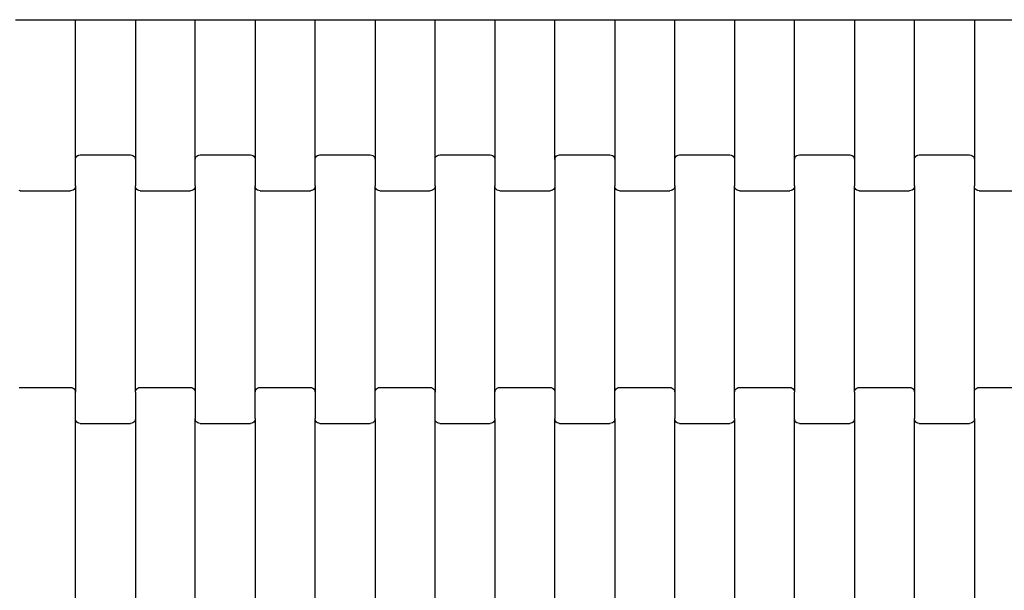
# Model space of a CAD drawing. Units: millimetres. Extents: x 4627 to 9920, y -2589 to 2704.
# Drawn here: x 7038 to 7448, y 465 to 703 of the extents above; entities that cross this region are included whole.
import ezdxf

# ---------------------------------------------------------------- set-up
doc = ezdxf.new("R2010")
doc.units = ezdxf.units.MM

msp = doc.modelspace()

# ---------------------------------------------------------------- linework, layer by layer
for p, q in [((7035.91, 703.4), (7060.91, 703.4)), ((7060.91, 645.05), (7060.91, 703.4)), ((7060.91, 703.4), (7085.91, 703.4)), ((7085.91, 703.4), (7085.91, 645.05)), ((7085.91, 703.4), (7110.91, 703.4)), ((7110.91, 645.05), (7110.91, 703.4)), ((7110.91, 703.4), (7135.91, 703.4)), ((7135.91, 703.4), (7135.91, 645.05)), ((7135.91, 703.4), (7160.91, 703.4)), ((7160.91, 645.05), (7160.91, 703.4)), ((7160.91, 703.4), (7185.91, 703.4)), ((7185.91, 703.4), (7185.91, 645.05)), ((7185.91, 703.4), (7210.91, 703.4)), ((7210.91, 645.05), (7210.91, 703.4)), ((7210.91, 703.4), (7235.91, 703.4)), ((7235.91, 703.4), (7235.91, 645.05)), ((7235.91, 703.4), (7260.91, 703.4)), ((7260.91, 645.05), (7260.91, 703.4)), ((7260.91, 703.4), (7285.91, 703.4)), ((7285.91, 703.4), (7285.91, 645.05)), ((7285.91, 703.4), (7310.91, 703.4)), ((7310.91, 645.05), (7310.91, 703.4)), ((7310.91, 703.4), (7335.91, 703.4)), ((7335.91, 703.4), (7335.91, 645.05)), ((7335.91, 703.4), (7360.91, 703.4)), ((7360.91, 645.05), (7360.91, 703.4)), ((7360.91, 703.4), (7385.91, 703.4)), ((7385.91, 703.4), (7385.91, 645.05)), ((7385.91, 703.4), (7410.91, 703.4)), ((7410.91, 645.05), (7410.91, 703.4)), ((7410.91, 703.4), (7435.91, 703.4)), ((7435.91, 703.4), (7435.91, 645.05)), ((7435.91, 703.4), (7460.91, 703.4)), ((7060.91, 645.05), (7060.98, 645.57)), ((7060.91, 634.07), (7060.91, 645.05)), ((7060.98, 645.57), (7061.18, 646.05)), ((7061.18, 646.05), (7061.5, 646.47)), ((7061.5, 646.47), (7061.91, 646.79)), ((7061.91, 646.79), (7062.39, 646.99)), ((7062.39, 646.99), (7062.91, 647.06)), ((7062.91, 647.06), (7083.91, 647.06)), ((7083.91, 647.06), (7084.43, 646.99)), ((7084.43, 646.99), (7084.91, 646.79)), ((7084.91, 646.79), (7085.32, 646.47)), ((7085.32, 646.47), (7085.64, 646.05)), ((7085.64, 646.05), (7085.84, 645.57)), ((7085.84, 645.57), (7085.91, 645.05)), ((7085.91, 645.05), (7085.91, 634.07)), ((7110.91, 645.05), (7110.98, 645.57)), ((7110.91, 634.07), (7110.91, 645.05)), ((7110.98, 645.57), (7111.18, 646.05)), ((7111.18, 646.05), (7111.5, 646.47)), ((7111.5, 646.47), (7111.91, 646.79)), ((7111.91, 646.79), (7112.39, 646.99)), ((7112.39, 646.99), (7112.91, 647.06)), ((7112.91, 647.06), (7133.91, 647.06)), ((7133.91, 647.06), (7134.43, 646.99)), ((7134.43, 646.99), (7134.91, 646.79)), ((7134.91, 646.79), (7135.32, 646.47)), ((7135.32, 646.47), (7135.64, 646.05)), ((7135.64, 646.05), (7135.84, 645.57)), ((7135.84, 645.57), (7135.91, 645.05)), ((7135.91, 645.05), (7135.91, 634.07)), ((7160.91, 645.05), (7160.98, 645.57)), ((7160.91, 634.07), (7160.91, 645.05)), ((7160.98, 645.57), (7161.18, 646.05)), ((7161.18, 646.05), (7161.5, 646.47)), ((7161.5, 646.47), (7161.91, 646.79)), ((7161.91, 646.79), (7162.39, 646.99)), ((7162.39, 646.99), (7162.91, 647.06)), ((7162.91, 647.06), (7183.91, 647.06)), ((7183.91, 647.06), (7184.43, 646.99)), ((7184.43, 646.99), (7184.91, 646.79)), ((7184.91, 646.79), (7185.32, 646.47)), ((7185.32, 646.47), (7185.64, 646.05)), ((7185.64, 646.05), (7185.84, 645.57)), ((7185.84, 645.57), (7185.91, 645.05)), ((7185.91, 645.05), (7185.91, 634.07)), ((7210.91, 645.05), (7210.98, 645.57)), ((7210.91, 634.07), (7210.91, 645.05)), ((7210.98, 645.57), (7211.18, 646.05)), ((7211.18, 646.05), (7211.5, 646.47)), ((7211.5, 646.47), (7211.91, 646.79)), ((7211.91, 646.79), (7212.39, 646.99)), ((7212.39, 646.99), (7212.91, 647.06)), ((7212.91, 647.06), (7233.91, 647.06)), ((7233.91, 647.06), (7234.43, 646.99)), ((7234.43, 646.99), (7234.91, 646.79)), ((7234.91, 646.79), (7235.32, 646.47)), ((7235.32, 646.47), (7235.64, 646.05)), ((7235.64, 646.05), (7235.84, 645.57)), ((7235.84, 645.57), (7235.91, 645.05)), ((7235.91, 645.05), (7235.91, 634.07)), ((7260.91, 645.05), (7260.98, 645.57)), ((7260.91, 645.05), (7260.91, 634.07)), ((7260.98, 645.57), (7261.18, 646.05)), ((7261.18, 646.05), (7261.5, 646.47)), ((7261.5, 646.47), (7261.91, 646.79)), ((7261.91, 646.79), (7262.39, 646.99)), ((7262.39, 646.99), (7262.91, 647.06)), ((7262.91, 647.06), (7283.91, 647.06)), ((7283.91, 647.06), (7284.43, 646.99)), ((7284.43, 646.99), (7284.91, 646.79)), ((7284.91, 646.79), (7285.32, 646.47)), ((7285.32, 646.47), (7285.64, 646.05)), ((7285.64, 646.05), (7285.84, 645.57)), ((7285.84, 645.57), (7285.91, 645.05)), ((7285.91, 645.05), (7285.91, 634.07)), ((7310.91, 645.05), (7310.98, 645.57)), ((7310.91, 634.07), (7310.91, 645.05)), ((7310.98, 645.57), (7311.18, 646.05)), ((7311.18, 646.05), (7311.5, 646.47)), ((7311.5, 646.47), (7311.91, 646.79)), ((7311.91, 646.79), (7312.39, 646.99)), ((7312.39, 646.99), (7312.91, 647.06)), ((7312.91, 647.06), (7333.91, 647.06)), ((7333.91, 647.06), (7334.43, 646.99)), ((7334.43, 646.99), (7334.91, 646.79)), ((7334.91, 646.79), (7335.32, 646.47)), ((7335.32, 646.47), (7335.64, 646.05)), ((7335.64, 646.05), (7335.84, 645.57)), ((7335.84, 645.57), (7335.91, 645.05)), ((7335.91, 645.05), (7335.91, 634.07)), ((7360.91, 645.05), (7360.98, 645.57)), ((7360.91, 634.07), (7360.91, 645.05)), ((7360.98, 645.57), (7361.18, 646.05)), ((7361.18, 646.05), (7361.5, 646.47)), ((7361.5, 646.47), (7361.91, 646.79)), ((7361.91, 646.79), (7362.39, 646.99)), ((7362.39, 646.99), (7362.91, 647.06)), ((7362.91, 647.06), (7383.91, 647.06)), ((7383.91, 647.06), (7384.43, 646.99)), ((7384.43, 646.99), (7384.91, 646.79)), ((7384.91, 646.79), (7385.32, 646.47)), ((7385.32, 646.47), (7385.64, 646.05)), ((7385.64, 646.05), (7385.84, 645.57)), ((7385.84, 645.57), (7385.91, 645.05)), ((7385.91, 645.05), (7385.91, 634.07)), ((7410.91, 645.05), (7410.98, 645.57)), ((7410.91, 634.07), (7410.91, 645.05)), ((7410.98, 645.57), (7411.18, 646.05)), ((7411.18, 646.05), (7411.5, 646.47)), ((7411.5, 646.47), (7411.91, 646.79)), ((7411.91, 646.79), (7412.39, 646.99)), ((7412.39, 646.99), (7412.91, 647.06)), ((7412.91, 647.06), (7433.91, 647.06)), ((7433.91, 647.06), (7434.43, 646.99)), ((7434.43, 646.99), (7434.91, 646.79)), ((7434.91, 646.79), (7435.32, 646.47)), ((7435.32, 646.47), (7435.64, 646.05)), ((7435.64, 646.05), (7435.84, 645.57)), ((7435.84, 645.57), (7435.91, 645.05)), ((7435.91, 645.05), (7435.91, 634.07)), ((7060.32, 632.65), (7059.91, 632.33)), ((7060.64, 633.07), (7060.32, 632.65)), ((7060.84, 633.55), (7060.64, 633.07)), ((7060.91, 634.07), (7060.84, 633.55)), ((7060.91, 634.07), (7060.91, 548.05)), ((7085.91, 548.05), (7085.91, 634.07)), ((7085.98, 633.55), (7085.91, 634.07)), ((7086.18, 633.07), (7085.98, 633.55)), ((7086.5, 632.65), (7086.18, 633.07)), ((7086.91, 632.33), (7086.5, 632.65)), ((7110.32, 632.65), (7109.91, 632.33)), ((7110.64, 633.07), (7110.32, 632.65)), ((7110.84, 633.55), (7110.64, 633.07)), ((7110.91, 634.07), (7110.84, 633.55)), ((7110.91, 634.07), (7110.91, 548.05)), ((7135.91, 548.05), (7135.91, 634.07)), ((7135.98, 633.55), (7135.91, 634.07)), ((7136.18, 633.07), (7135.98, 633.55)), ((7136.5, 632.65), (7136.18, 633.07)), ((7136.91, 632.33), (7136.5, 632.65)), ((7160.32, 632.65), (7159.91, 632.33)), ((7160.64, 633.07), (7160.32, 632.65)), ((7160.84, 633.55), (7160.64, 633.07)), ((7160.91, 634.07), (7160.84, 633.55)), ((7160.91, 634.07), (7160.91, 548.05)), ((7185.91, 548.05), (7185.91, 634.07)), ((7185.98, 633.55), (7185.91, 634.07)), ((7186.18, 633.07), (7185.98, 633.55)), ((7186.5, 632.65), (7186.18, 633.07)), ((7186.91, 632.33), (7186.5, 632.65)), ((7210.32, 632.65), (7209.91, 632.33)), ((7210.64, 633.07), (7210.32, 632.65)), ((7210.84, 633.55), (7210.64, 633.07)), ((7210.91, 634.07), (7210.84, 633.55)), ((7210.91, 634.07), (7210.91, 548.05)), ((7235.91, 548.05), (7235.91, 634.07)), ((7235.98, 633.55), (7235.91, 634.07)), ((7236.18, 633.07), (7235.98, 633.55)), ((7236.5, 632.65), (7236.18, 633.07)), ((7236.91, 632.33), (7236.5, 632.65)), ((7260.32, 632.65), (7259.91, 632.33)), ((7260.64, 633.07), (7260.32, 632.65)), ((7260.84, 633.55), (7260.64, 633.07)), ((7260.91, 634.07), (7260.84, 633.55)), ((7260.91, 634.07), (7260.91, 548.05)), ((7285.91, 548.05), (7285.91, 634.07)), ((7285.98, 633.55), (7285.91, 634.07)), ((7286.18, 633.07), (7285.98, 633.55)), ((7286.5, 632.65), (7286.18, 633.07)), ((7286.91, 632.33), (7286.5, 632.65)), ((7310.32, 632.65), (7309.91, 632.33)), ((7310.64, 633.07), (7310.32, 632.65)), ((7310.84, 633.55), (7310.64, 633.07)), ((7310.91, 634.07), (7310.84, 633.55)), ((7310.91, 634.07), (7310.91, 548.05)), ((7335.91, 548.05), (7335.91, 634.07)), ((7335.98, 633.55), (7335.91, 634.07)), ((7336.18, 633.07), (7335.98, 633.55)), ((7336.5, 632.65), (7336.18, 633.07)), ((7336.91, 632.33), (7336.5, 632.65)), ((7360.32, 632.65), (7359.91, 632.33)), ((7360.64, 633.07), (7360.32, 632.65)), ((7360.84, 633.55), (7360.64, 633.07)), ((7360.91, 634.07), (7360.84, 633.55)), ((7360.91, 634.07), (7360.91, 548.05)), ((7385.91, 548.05), (7385.91, 634.07)), ((7385.98, 633.55), (7385.91, 634.07)), ((7386.18, 633.07), (7385.98, 633.55)), ((7386.5, 632.65), (7386.18, 633.07)), ((7386.91, 632.33), (7386.5, 632.65)), ((7410.32, 632.65), (7409.91, 632.33)), ((7410.64, 633.07), (7410.32, 632.65)), ((7410.84, 633.55), (7410.64, 633.07)), ((7410.91, 634.07), (7410.84, 633.55)), ((7410.91, 634.07), (7410.91, 548.05)), ((7435.91, 548.05), (7435.91, 634.07)), ((7435.98, 633.55), (7435.91, 634.07)), ((7436.18, 633.07), (7435.98, 633.55)), ((7436.5, 632.65), (7436.18, 633.07)), ((7436.91, 632.33), (7436.5, 632.65)), ((7037.91, 632.06), (7037.39, 632.13)), ((7037.91, 632.06), (7058.91, 632.06)), ((7059.43, 632.13), (7058.91, 632.06)), ((7059.91, 632.33), (7059.43, 632.13)), ((7087.39, 632.13), (7086.91, 632.33)), ((7087.91, 632.06), (7087.39, 632.13)), ((7087.91, 632.06), (7108.91, 632.06)), ((7109.43, 632.13), (7108.91, 632.06)), ((7109.91, 632.33), (7109.43, 632.13)), ((7137.39, 632.13), (7136.91, 632.33)), ((7137.91, 632.06), (7137.39, 632.13)), ((7137.91, 632.06), (7158.91, 632.06)), ((7159.43, 632.13), (7158.91, 632.06)), ((7159.91, 632.33), (7159.43, 632.13)), ((7187.39, 632.13), (7186.91, 632.33)), ((7187.91, 632.06), (7187.39, 632.13)), ((7187.91, 632.06), (7208.91, 632.06)), ((7209.43, 632.13), (7208.91, 632.06)), ((7209.91, 632.33), (7209.43, 632.13)), ((7237.39, 632.13), (7236.91, 632.33)), ((7237.91, 632.06), (7237.39, 632.13)), ((7237.91, 632.06), (7258.91, 632.06)), ((7259.43, 632.13), (7258.91, 632.06)), ((7259.91, 632.33), (7259.43, 632.13)), ((7287.39, 632.13), (7286.91, 632.33)), ((7287.91, 632.06), (7287.39, 632.13)), ((7287.91, 632.06), (7308.91, 632.06)), ((7309.43, 632.13), (7308.91, 632.06)), ((7309.91, 632.33), (7309.43, 632.13)), ((7337.39, 632.13), (7336.91, 632.33)), ((7337.91, 632.06), (7337.39, 632.13)), ((7337.91, 632.06), (7358.91, 632.06)), ((7359.43, 632.13), (7358.91, 632.06)), ((7359.91, 632.33), (7359.43, 632.13)), ((7387.39, 632.13), (7386.91, 632.33)), ((7387.91, 632.06), (7387.39, 632.13)), ((7387.91, 632.06), (7408.91, 632.06)), ((7409.43, 632.13), (7408.91, 632.06)), ((7409.91, 632.33), (7409.43, 632.13)), ((7437.39, 632.13), (7436.91, 632.33)), ((7437.91, 632.06), (7437.39, 632.13)), ((7437.91, 632.06), (7458.91, 632.06)), ((7037.39, 549.99), (7037.91, 550.06)), ((7037.91, 550.06), (7058.91, 550.06)), ((7058.91, 550.06), (7059.43, 549.99)), ((7059.43, 549.99), (7059.91, 549.79)), ((7059.91, 549.79), (7060.32, 549.47)), ((7060.32, 549.47), (7060.64, 549.05)), ((7060.64, 549.05), (7060.84, 548.57)), ((7060.84, 548.57), (7060.91, 548.05)), ((7060.91, 537.07), (7060.91, 548.05)), ((7085.91, 548.05), (7085.98, 548.57)), ((7085.91, 548.05), (7085.91, 537.07)), ((7085.98, 548.57), (7086.18, 549.05)), ((7086.18, 549.05), (7086.5, 549.47)), ((7086.5, 549.47), (7086.91, 549.79)), ((7086.91, 549.79), (7087.39, 549.99)), ((7087.39, 549.99), (7087.91, 550.06)), ((7087.91, 550.06), (7108.91, 550.06)), ((7108.91, 550.06), (7109.43, 549.99)), ((7109.43, 549.99), (7109.91, 549.79)), ((7109.91, 549.79), (7110.32, 549.47)), ((7110.32, 549.47), (7110.64, 549.05)), ((7110.64, 549.05), (7110.84, 548.57)), ((7110.84, 548.57), (7110.91, 548.05)), ((7110.91, 548.05), (7110.91, 537.07)), ((7135.91, 548.05), (7135.98, 548.57)), ((7135.91, 537.07), (7135.91, 548.05)), ((7135.98, 548.57), (7136.18, 549.05)), ((7136.18, 549.05), (7136.5, 549.47)), ((7136.5, 549.47), (7136.91, 549.79)), ((7136.91, 549.79), (7137.39, 549.99)), ((7137.39, 549.99), (7137.91, 550.06)), ((7137.91, 550.06), (7158.91, 550.06)), ((7158.91, 550.06), (7159.43, 549.99)), ((7159.43, 549.99), (7159.91, 549.79)), ((7159.91, 549.79), (7160.32, 549.47)), ((7160.32, 549.47), (7160.64, 549.05)), ((7160.64, 549.05), (7160.84, 548.57)), ((7160.84, 548.57), (7160.91, 548.05)), ((7160.91, 548.05), (7160.91, 537.07)), ((7185.91, 548.05), (7185.98, 548.57)), ((7185.91, 537.07), (7185.91, 548.05)), ((7185.98, 548.57), (7186.18, 549.05)), ((7186.18, 549.05), (7186.5, 549.47)), ((7186.5, 549.47), (7186.91, 549.79)), ((7186.91, 549.79), (7187.39, 549.99)), ((7187.39, 549.99), (7187.91, 550.06)), ((7187.91, 550.06), (7208.91, 550.06)), ((7208.91, 550.06), (7209.43, 549.99)), ((7209.43, 549.99), (7209.91, 549.79)), ((7209.91, 549.79), (7210.32, 549.47)), ((7210.32, 549.47), (7210.64, 549.05)), ((7210.64, 549.05), (7210.84, 548.57)), ((7210.84, 548.57), (7210.91, 548.05)), ((7210.91, 537.07), (7210.91, 548.05)), ((7235.91, 548.05), (7235.98, 548.57)), ((7235.91, 537.07), (7235.91, 548.05)), ((7235.98, 548.57), (7236.18, 549.05)), ((7236.18, 549.05), (7236.5, 549.47)), ((7236.5, 549.47), (7236.91, 549.79)), ((7236.91, 549.79), (7237.39, 549.99)), ((7237.39, 549.99), (7237.91, 550.06)), ((7237.91, 550.06), (7258.91, 550.06)), ((7258.91, 550.06), (7259.43, 549.99)), ((7259.43, 549.99), (7259.91, 549.79)), ((7259.91, 549.79), (7260.32, 549.47)), ((7260.32, 549.47), (7260.64, 549.05)), ((7260.64, 549.05), (7260.84, 548.57)), ((7260.84, 548.57), (7260.91, 548.05)), ((7260.91, 548.05), (7260.91, 537.07)), ((7285.91, 548.05), (7285.98, 548.57)), ((7285.91, 537.07), (7285.91, 548.05)), ((7285.98, 548.57), (7286.18, 549.05)), ((7286.18, 549.05), (7286.5, 549.47)), ((7286.5, 549.47), (7286.91, 549.79)), ((7286.91, 549.79), (7287.39, 549.99)), ((7287.39, 549.99), (7287.91, 550.06)), ((7287.91, 550.06), (7308.91, 550.06)), ((7308.91, 550.06), (7309.43, 549.99)), ((7309.43, 549.99), (7309.91, 549.79)), ((7309.91, 549.79), (7310.32, 549.47)), ((7310.32, 549.47), (7310.64, 549.05)), ((7310.64, 549.05), (7310.84, 548.57)), ((7310.84, 548.57), (7310.91, 548.05)), ((7310.91, 548.05), (7310.91, 537.07)), ((7335.91, 548.05), (7335.98, 548.57)), ((7335.91, 537.07), (7335.91, 548.05)), ((7335.98, 548.57), (7336.18, 549.05)), ((7336.18, 549.05), (7336.5, 549.47)), ((7336.5, 549.47), (7336.91, 549.79)), ((7336.91, 549.79), (7337.39, 549.99)), ((7337.39, 549.99), (7337.91, 550.06)), ((7337.91, 550.06), (7358.91, 550.06)), ((7358.91, 550.06), (7359.43, 549.99)), ((7359.43, 549.99), (7359.91, 549.79)), ((7359.91, 549.79), (7360.32, 549.47)), ((7360.32, 549.47), (7360.64, 549.05)), ((7360.64, 549.05), (7360.84, 548.57)), ((7360.84, 548.57), (7360.91, 548.05)), ((7360.91, 537.07), (7360.91, 548.05)), ((7385.91, 548.05), (7385.98, 548.57)), ((7385.91, 548.05), (7385.91, 537.07)), ((7385.98, 548.57), (7386.18, 549.05)), ((7386.18, 549.05), (7386.5, 549.47)), ((7386.5, 549.47), (7386.91, 549.79)), ((7386.91, 549.79), (7387.39, 549.99)), ((7387.39, 549.99), (7387.91, 550.06)), ((7387.91, 550.06), (7408.91, 550.06)), ((7408.91, 550.06), (7409.43, 549.99)), ((7409.43, 549.99), (7409.91, 549.79)), ((7409.91, 549.79), (7410.32, 549.47)), ((7410.32, 549.47), (7410.64, 549.05)), ((7410.64, 549.05), (7410.84, 548.57)), ((7410.84, 548.57), (7410.91, 548.05)), ((7410.91, 548.05), (7410.91, 537.07)), ((7435.91, 548.05), (7435.98, 548.57)), ((7435.91, 537.07), (7435.91, 548.05)), ((7435.98, 548.57), (7436.18, 549.05)), ((7436.18, 549.05), (7436.5, 549.47)), ((7436.5, 549.47), (7436.91, 549.79)), ((7436.91, 549.79), (7437.39, 549.99)), ((7437.39, 549.99), (7437.91, 550.06)), ((7437.91, 550.06), (7458.91, 550.06)), ((7060.98, 536.55), (7060.91, 537.07)), ((7060.91, 451.05), (7060.91, 537.07)), ((7061.18, 536.07), (7060.98, 536.55)), ((7061.5, 535.65), (7061.18, 536.07)), ((7061.91, 535.33), (7061.5, 535.65)), ((7062.39, 535.13), (7061.91, 535.33)), ((7062.91, 535.06), (7062.39, 535.13)), ((7062.91, 535.06), (7083.91, 535.06)), ((7084.43, 535.13), (7083.91, 535.06)), ((7084.91, 535.33), (7084.43, 535.13)), ((7085.32, 535.65), (7084.91, 535.33)), ((7085.64, 536.07), (7085.32, 535.65)), ((7085.84, 536.55), (7085.64, 536.07)), ((7085.91, 537.07), (7085.84, 536.55)), ((7085.91, 537.07), (7085.91, 451.05)), ((7110.91, 451.05), (7110.91, 537.07)), ((7110.98, 536.55), (7110.91, 537.07)), ((7111.18, 536.07), (7110.98, 536.55)), ((7111.5, 535.65), (7111.18, 536.07)), ((7111.91, 535.33), (7111.5, 535.65)), ((7112.39, 535.13), (7111.91, 535.33)), ((7112.91, 535.06), (7112.39, 535.13)), ((7112.91, 535.06), (7133.91, 535.06)), ((7134.43, 535.13), (7133.91, 535.06)), ((7134.91, 535.33), (7134.43, 535.13)), ((7135.32, 535.65), (7134.91, 535.33)), ((7135.64, 536.07), (7135.32, 535.65)), ((7135.84, 536.55), (7135.64, 536.07)), ((7135.91, 537.07), (7135.84, 536.55)), ((7135.91, 537.07), (7135.91, 451.05)), ((7160.91, 451.05), (7160.91, 537.07)), ((7160.98, 536.55), (7160.91, 537.07)), ((7161.18, 536.07), (7160.98, 536.55)), ((7161.5, 535.65), (7161.18, 536.07)), ((7161.91, 535.33), (7161.5, 535.65)), ((7162.39, 535.13), (7161.91, 535.33)), ((7162.91, 535.06), (7162.39, 535.13)), ((7162.91, 535.06), (7183.91, 535.06)), ((7184.43, 535.13), (7183.91, 535.06)), ((7184.91, 535.33), (7184.43, 535.13)), ((7185.32, 535.65), (7184.91, 535.33)), ((7185.64, 536.07), (7185.32, 535.65)), ((7185.84, 536.55), (7185.64, 536.07)), ((7185.91, 537.07), (7185.84, 536.55)), ((7185.91, 537.07), (7185.91, 451.05)), ((7210.98, 536.55), (7210.91, 537.07)), ((7210.91, 451.05), (7210.91, 537.07)), ((7211.18, 536.07), (7210.98, 536.55)), ((7211.5, 535.65), (7211.18, 536.07)), ((7211.91, 535.33), (7211.5, 535.65)), ((7212.39, 535.13), (7211.91, 535.33)), ((7212.91, 535.06), (7212.39, 535.13)), ((7212.91, 535.06), (7233.91, 535.06)), ((7234.43, 535.13), (7233.91, 535.06)), ((7234.91, 535.33), (7234.43, 535.13)), ((7235.32, 535.65), (7234.91, 535.33)), ((7235.64, 536.07), (7235.32, 535.65)), ((7235.84, 536.55), (7235.64, 536.07)), ((7235.91, 537.07), (7235.84, 536.55)), ((7235.91, 537.07), (7235.91, 451.05)), ((7260.91, 451.05), (7260.91, 537.07)), ((7260.98, 536.55), (7260.91, 537.07)), ((7261.18, 536.07), (7260.98, 536.55)), ((7261.5, 535.65), (7261.18, 536.07)), ((7261.91, 535.33), (7261.5, 535.65)), ((7262.39, 535.13), (7261.91, 535.33)), ((7262.91, 535.06), (7262.39, 535.13)), ((7262.91, 535.06), (7283.91, 535.06)), ((7284.43, 535.13), (7283.91, 535.06)), ((7284.91, 535.33), (7284.43, 535.13)), ((7285.32, 535.65), (7284.91, 535.33)), ((7285.64, 536.07), (7285.32, 535.65)), ((7285.84, 536.55), (7285.64, 536.07)), ((7285.91, 537.07), (7285.84, 536.55)), ((7285.91, 537.07), (7285.91, 451.05)), ((7310.91, 451.05), (7310.91, 537.07)), ((7310.98, 536.55), (7310.91, 537.07)), ((7311.18, 536.07), (7310.98, 536.55)), ((7311.5, 535.65), (7311.18, 536.07)), ((7311.91, 535.33), (7311.5, 535.65)), ((7312.39, 535.13), (7311.91, 535.33)), ((7312.91, 535.06), (7312.39, 535.13)), ((7312.91, 535.06), (7333.91, 535.06)), ((7334.43, 535.13), (7333.91, 535.06)), ((7334.91, 535.33), (7334.43, 535.13)), ((7335.32, 535.65), (7334.91, 535.33)), ((7335.64, 536.07), (7335.32, 535.65)), ((7335.84, 536.55), (7335.64, 536.07)), ((7335.91, 537.07), (7335.84, 536.55)), ((7335.91, 537.07), (7335.91, 451.05)), ((7360.98, 536.55), (7360.91, 537.07)), ((7360.91, 451.05), (7360.91, 537.07)), ((7361.18, 536.07), (7360.98, 536.55)), ((7361.5, 535.65), (7361.18, 536.07)), ((7361.91, 535.33), (7361.5, 535.65)), ((7362.39, 535.13), (7361.91, 535.33)), ((7362.91, 535.06), (7362.39, 535.13)), ((7362.91, 535.06), (7383.91, 535.06)), ((7384.43, 535.13), (7383.91, 535.06)), ((7384.91, 535.33), (7384.43, 535.13)), ((7385.32, 535.65), (7384.91, 535.33)), ((7385.64, 536.07), (7385.32, 535.65)), ((7385.84, 536.55), (7385.64, 536.07)), ((7385.91, 537.07), (7385.84, 536.55)), ((7385.91, 537.07), (7385.91, 451.05)), ((7410.91, 451.05), (7410.91, 537.07)), ((7410.98, 536.55), (7410.91, 537.07)), ((7411.18, 536.07), (7410.98, 536.55)), ((7411.5, 535.65), (7411.18, 536.07)), ((7411.91, 535.33), (7411.5, 535.65)), ((7412.39, 535.13), (7411.91, 535.33)), ((7412.91, 535.06), (7412.39, 535.13)), ((7412.91, 535.06), (7433.91, 535.06)), ((7434.43, 535.13), (7433.91, 535.06)), ((7434.91, 535.33), (7434.43, 535.13)), ((7435.32, 535.65), (7434.91, 535.33)), ((7435.64, 536.07), (7435.32, 535.65)), ((7435.84, 536.55), (7435.64, 536.07)), ((7435.91, 537.07), (7435.84, 536.55)), ((7435.91, 537.07), (7435.91, 451.05))]:
    msp.add_line(p, q)

doc.saveas('drawing.dxf')
